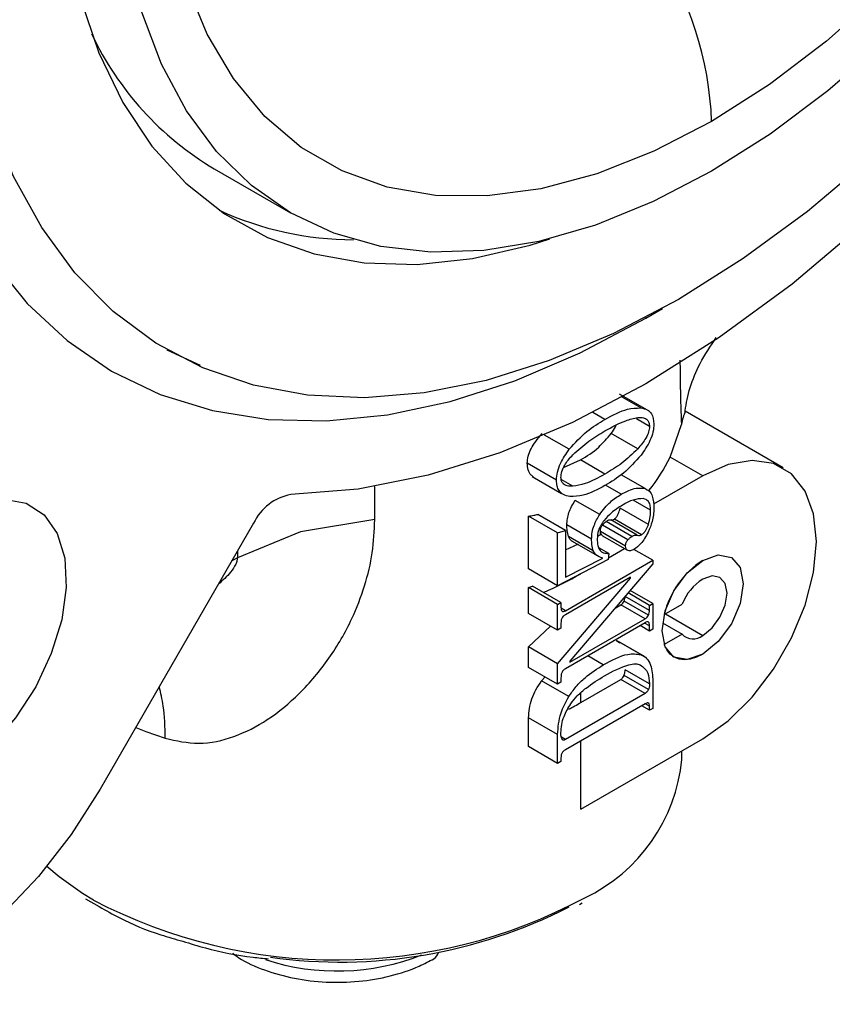
# Model space of a CAD drawing. Extents: x 0 to 16.5, y 0 to 11.7.
# Drawn here: x 14.8 to 14.9, y 5.6 to 5.7 of the extents above; entities that cross this region are included whole.
import ezdxf

# ---------------------------------------------------------------- set-up
doc = ezdxf.new("R2010")
doc.units = 0
doc.linetypes.add('SLD-SOLID', pattern=[0])
doc.layers.get('0').update_dxf_attribs({"linetype": 'CONTINUOUS'})

msp = doc.modelspace()

# ---------------------------------------------------------------- linework, layer by layer
at = {"color": 7, "linetype": 'SLD-SOLID'}
for p, q in [((14.7844863826553, 5.71256915194219), (14.79538993210274, 5.706274666828072)), ((14.846110825514, 5.691264068009159), (14.84847340179771, 5.692657833102563)), ((14.84611204183993, 5.691386040378076), (14.846110825514, 5.691264068009159)), ((14.78249481619828, 5.684492551130179), (14.77775788648303, 5.686715393030956)), ((14.84656145662436, 5.677999115564108), (14.84235342910983, 5.680428358140368)), ((14.84540159767757, 5.678453887452404), (14.84273284721317, 5.679994524302122)), ((14.84027129538436, 5.676824042701675), (14.83855913946287, 5.677812449276326)), ((14.84663446101933, 5.675814537810448), (14.84475522692326, 5.676899396562237)), ((14.86571249644041, 5.669895467314467), (14.85171685804906, 5.677974977380583)), ((14.84956836669437, 5.671449857898442), (14.85118647212857, 5.676099165504764)), ((14.83518076287639, 5.672553525114425), (14.83165702579321, 5.67458773523316)), ((14.84496413004016, 5.67262508199637), (14.84117178010204, 5.674814359015588)), ((14.83436876197639, 5.669933767751711), (14.83679141645215, 5.671025738434595)), ((14.84027129538436, 5.669016847087469), (14.83679141645215, 5.671025738434595)), ((14.8542304899961, 5.668758471404148), (14.84956836669437, 5.671449857898442)), ((14.83335135275632, 5.668144927485656), (14.82916842282143, 5.670559681537624)), ((14.82986643486174, 5.668686956209084), (14.83407446237627, 5.666257713632823)), ((14.83569777008423, 5.667275726258048), (14.83403208838408, 5.668237303835791)), ((14.84599814445584, 5.666949699115627), (14.84257520682348, 5.668925718950022)), ((14.8542304899961, 5.668758471404148), (14.84719234907978, 5.664695439137231)), ((14.8073992980546, 5.662510534891869), (14.8073992980546, 5.667219626859532)), ((14.84257794292704, 5.666123375802287), (14.84034411777674, 5.667412935612499)), ((14.83951566946521, 5.663247630054705), (14.83602672183437, 5.665261756650115)), ((14.84646792504372, 5.661801785426538), (14.84243907608743, 5.6641275904229)), ((14.84679354016021, 5.663872670915572), (14.84429908916127, 5.66531268682566)), ((14.82935958765144, 5.655477848869255), (14.82935958765144, 5.663009496402958)), ((14.8335104318972, 5.660613265025053), (14.82935958765144, 5.663009496402958)), ((14.83462398588332, 5.660977687684981), (14.83067626890056, 5.663256656189934)), ((14.84549232250009, 5.660366013144619), (14.84162457836119, 5.662598814309512)), ((14.79010254221148, 5.661996678451759), (14.76820056087939, 5.624061334109461)), ((14.8073992980546, 5.662510534891869), (14.79678538520404, 5.660759878920767)), ((14.83836234569388, 5.659718713639498), (14.83482788249644, 5.661759115812208)), ((14.84353987460702, 5.659614179712523), (14.83990990090957, 5.66170971892327)), ((14.84410907965796, 5.660118580210026), (14.84042133943315, 5.662247467327182)), ((14.84488210485814, 5.660289290078728), (14.84110072295138, 5.662472235388218)), ((14.79678538520404, 5.660759878920764), (14.7877780241157, 5.65707612402001)), ((14.8335104318972, 5.660613265025053), (14.83462398588332, 5.660977687684981)), ((14.8335104318972, 5.65308161749135), (14.8335104318972, 5.660613265025053)), ((14.83462398588332, 5.660977687684981), (14.83462398588332, 5.654297081879076)), ((14.83860096440518, 5.658056074315512), (14.83507906317954, 5.660089224616265)), ((14.83977842937357, 5.660415474392443), (14.83920885418866, 5.660086665637084)), ((14.84321425949054, 5.65872370201626), (14.83961308713793, 5.660802614564541)), ((14.83977842937357, 5.660415474392443), (14.83965339919736, 5.660487652776805)), ((14.83989819819579, 5.660214694810049), (14.84337805440242, 5.658205816582139)), ((14.83462398588332, 5.658181898428522), (14.83647144007439, 5.659046216936067)), ((14.83560029664704, 5.659416536701712), (14.83914332928004, 5.65737118749916)), ((14.84082807237743, 5.657661917692686), (14.83947407578543, 5.658443563287451)), ((14.84077311514954, 5.657066961177825), (14.84306196936418, 5.65838828859069)), ((14.7877780241157, 5.65707612402001), (14.78700351806681, 5.656629011195052)), ((14.7877780241157, 5.657970495018558), (14.7877780241157, 5.65707612402001)), ((14.83462398588332, 5.654297081879076), (14.83995313710261, 5.657036276024453)), ((14.84082807237743, 5.657661917692686), (14.84074853280699, 5.65680083740457)), ((14.84711169844196, 5.656708390968751), (14.84440682458938, 5.658269881406588)), ((14.84074853280699, 5.65680083740457), (14.8335104318972, 5.65308161749135)), ((14.83462398588332, 5.649499387956592), (14.84711169844196, 5.656708390968751)), ((14.84711169844196, 5.65620752492659), (14.83526030244682, 5.642335078155991)), ((14.84711169844196, 5.656708390968751), (14.84711169844196, 5.65620752492659)), ((14.8335104318972, 5.65308161749135), (14.82935958765144, 5.655477848869255)), ((14.8335104318972, 5.641940577132328), (14.84393011562447, 5.654136907421902)), ((14.84393011562447, 5.654320606142234), (14.83462398588332, 5.648948291795591)), ((14.84393011562447, 5.654136907421902), (14.84377101062667, 5.654228756782068)), ((14.84393011562447, 5.654136907421902), (14.84393011562447, 5.654320606142234)), ((14.82935958765144, 5.649140243017724), (14.82935958765144, 5.652814217424408)), ((14.8335104318972, 5.650417986046502), (14.82935958765144, 5.652814217424408)), ((14.83398766931983, 5.650693489346333), (14.82992846475517, 5.653036818262396)), ((14.84663446101933, 5.649544185656397), (14.84315460481271, 5.651553063884315)), ((14.84663446101933, 5.650278980537736), (14.84356210743101, 5.652052612511464)), ((14.84711169844196, 5.650554483837555), (14.84387736098341, 5.652421627109129)), ((14.8335104318972, 5.650417986046502), (14.83398766931983, 5.650693489346333)), ((14.8335104318972, 5.646744011639819), (14.8335104318972, 5.650417986046502)), ((14.83398766931983, 5.650693489346333), (14.83398766931983, 5.649958694464994)), ((14.84172315960518, 5.649900063913961), (14.84251828824923, 5.650359081909698)), ((14.84599814445584, 5.648350203681781), (14.84251828824923, 5.650359081909698)), ((14.84647538187845, 5.648855330382037), (14.84299552567184, 5.650864208609955)), ((14.84663446101933, 5.650278980537736), (14.84711169844196, 5.650554483837555)), ((14.84663446101933, 5.649544185656397), (14.84663446101933, 5.650278980537736)), ((14.84711169844196, 5.650554483837555), (14.84711169844196, 5.646880509430872)), ((14.84873569530305, 5.648976967983859), (14.85128686164228, 5.650449724962984)), ((14.8335104318972, 5.646744011639819), (14.82935958765144, 5.649140243017724)), ((14.83462398588332, 5.649499387956592), (14.83400243714291, 5.649858200406893)), ((14.84889384319456, 5.649068264818321), (14.8542304899961, 5.645987484196048)), ((14.82935958765144, 5.644336808510233), (14.83249968936908, 5.647327500881397)), ((14.83398766931983, 5.647754309820987), (14.83398766931983, 5.647019514939649)), ((14.84599814445584, 5.647799107520778), (14.83462398588332, 5.641232945541552)), ((14.83526030244682, 5.642151379435656), (14.84599814445584, 5.648350203681781)), ((14.84663446101933, 5.646605006131052), (14.84528206853796, 5.647385725692466)), ((14.84663446101933, 5.647339801012389), (14.8459184885292, 5.647753123133133)), ((14.84663446101933, 5.646605006131052), (14.84663446101933, 5.647339801012389)), ((14.84850504062829, 5.647769332577143), (14.85128686164228, 5.646163421488517)), ((14.83398766931983, 5.647019514939649), (14.8335104318972, 5.646744011639819)), ((14.84711169844196, 5.646880509430872), (14.84663446101933, 5.646605006131052)), ((14.85128686164228, 5.646163421488517), (14.84873569530305, 5.644690664509392)), ((14.82935958765144, 5.641424896763685), (14.82935958765144, 5.644336808510233)), ((14.8335104318972, 5.641940577132328), (14.82935958765144, 5.644336808510233)), ((14.84192174147095, 5.645267238981278), (14.84241069052181, 5.644928218402544)), ((14.84540159767757, 5.643258360753361), (14.84192174147095, 5.645267238981278)), ((14.84592494666614, 5.642975299590831), (14.84244509045952, 5.644984177818742)), ((14.84003267667304, 5.641783534188261), (14.83780520670372, 5.643069425230599)), ((14.8335104318972, 5.63902866538578), (14.8335104318972, 5.641940577132328)), ((14.83526030244682, 5.642335078155991), (14.83526030244682, 5.642151379435656)), ((14.8335104318972, 5.63902866538578), (14.82935958765144, 5.641424896763685)), ((14.8312291630158, 5.639487815455233), (14.83172483230865, 5.640059470086975)), ((14.84647538187845, 5.638251034721489), (14.84299552567184, 5.640259912949406)), ((14.84663446101933, 5.639089145206126), (14.84315460481271, 5.641098023434043)), ((14.83510122330595, 5.637252522629259), (14.8312291630158, 5.639487815455233)), ((14.83398766931983, 5.63930416868561), (14.8335104318972, 5.63902866538578)), ((14.83398766931983, 5.639928457305498), (14.83398766931983, 5.63930416868561)), ((14.83683120896297, 5.636421475140701), (14.84251828824923, 5.639704556130314)), ((14.84599814445584, 5.637695677902396), (14.84251828824923, 5.639704556130314)), ((14.84711169844196, 5.639463673597375), (14.84711169844196, 5.635583038130313)), ((14.84599814445584, 5.637695677902396), (14.83462398588332, 5.63112951592317)), ((14.83683120896297, 5.636421475140701), (14.83683120896297, 5.637814253486265)), ((14.84599814445584, 5.636226088139721), (14.83462398588332, 5.629659926160494)), ((14.84663446101933, 5.635307534830492), (14.84552072603467, 5.635950480351657)), ((14.84663446101933, 5.635870112161516), (14.84600917859321, 5.636231080022696)), ((14.84663446101933, 5.635307534830492), (14.84663446101933, 5.635870112161516)), ((14.84711169844196, 5.635583038130313), (14.84663446101933, 5.635307534830492)), ((14.82935958765144, 5.630127425463126), (14.82935958765144, 5.634224768014331)), ((14.8335104318972, 5.631828536636426), (14.82935958765144, 5.634224768014331)), ((14.8335104318972, 5.627731194085221), (14.8335104318972, 5.631828536636426)), ((14.83462398588332, 5.63112951592317), (14.8340567336223, 5.631456983683109)), ((14.83683120896297, 5.621208924863019), (14.8542304899961, 5.631253316002572)), ((14.83683120896297, 5.621208924863019), (14.83683120896297, 5.630934128922208)), ((14.8335104318972, 5.627731194085221), (14.82935958765144, 5.630127425463126)), ((14.85124524532192, 5.628304849735157), (14.85124524532192, 5.629529970934597)), ((14.83398766931983, 5.62800669738505), (14.8335104318972, 5.627731194085221)), ((14.83398766931983, 5.628520479743487), (14.83398766931983, 5.62800669738505)), ((14.76723408483046, 5.608216067456053), (14.76568823255126, 5.609149999877414)), ((14.76607280974472, 5.608395998577991), (14.7680578625248, 5.607295015450401)), ((14.83663177915518, 5.607572555652387), (14.83700584696543, 5.607820599957855))]:
    msp.add_line(p, q, dxfattribs=at)
at = {"color": 7, "linetype": 'SLD-SOLID', "flags": 128}
for points in [[(14.85075063378944, 5.932369073815544), (14.86000461365099, 5.937231366930769), (14.86918408590794, 5.941094680227343), (14.87821514284712, 5.943927908578194), (14.88702507170825, 5.945708240494554), (14.89554294012427, 5.946421341790648), (14.90370016722714, 5.946061470994137), (14.91143107582059, 5.944631525573077), (14.91867342117432, 5.942143018607201), (14.92536889218199, 5.938615986091381), (14.9314635808479, 5.934078825617571), (14.93690841632255, 5.928568067734103), (14.94165955999219, 5.922128081823177), (14.94567875844163, 5.914810718864701), (14.9489336514482, 5.906674893962675), (14.95139803252727, 5.897786111995424), (14.95305205993141, 5.888215940208826), (14.95388241640452, 5.878041431998939), (14.95388241640452, 5.867344506523357), (14.95305205993141, 5.856211289136314), (14.95139803252727, 5.844731417957989), (14.9489336514482, 5.832997322161054), (14.94567875844163, 5.821103477785329), (14.94165955999219, 5.80914564707226), (14.93690841632255, 5.797220107443658), (14.9314635808479, 5.785422876332508), (14.92536889218199, 5.773848938107058), (14.91867342117432, 5.762591479312536), (14.91143107582059, 5.751741138387873), (14.90370016722714, 5.741385275898301), (14.89554294012427, 5.731607271159434), (14.88702507170825, 5.722485850916058), (14.87821514284712, 5.714094455480664), (14.86918408590794, 5.706500647435237), (14.86000461365098, 5.699765567657072), (14.85075063378946, 5.693943443048364)], [(14.846110825514, 5.940405457462543), (14.83670885249135, 5.934503784864849), (14.82737843416047, 5.92769896935444), (14.81819058063872, 5.920042799686208), (14.80921521703917, 5.911593543934251), (14.80052065129829, 5.902415506036642), (14.7921730543113, 5.892578536403632), (14.78423595633167, 5.882157500313852), (14.77676976346759, 5.871231708144341), (14.76983129795496, 5.85988431177068), (14.76347336570589, 5.848201671731021), (14.75774435442383, 5.836272699970234), (14.75268786534389, 5.824188183166329), (14.74834238140118, 5.812040091789016), (14.74474097435236, 5.799920880148894), (14.74191105307968, 5.787922782764322), (14.73987415499276, 5.776137112401049), (14.73864578211596, 5.764653565126922), (14.7382352831086, 5.753559537670649), (14.73864578211596, 5.742939462279933), (14.73987415499276, 5.732874164141072), (14.74191105307968, 5.723440246250497), (14.74474097435236, 5.714709506419709), (14.74834238140118, 5.706748390850587), (14.75268786534389, 5.699617488439665), (14.75774435442383, 5.693371069660045), (14.76347336570589, 5.688056673530332), (14.76983129795496, 5.683714745813993), (14.77676976346759, 5.680378331202677), (14.78423595633167, 5.678072821826158), (14.7921730543113, 5.676815764002896), (14.80052065129829, 5.676616724701959), (14.80921521703917, 5.67747721873261), (14.81819058063872, 5.679390697215696), (14.82737843416047, 5.682342597424567), (14.83670885249135, 5.686310453616232), (14.846110825514, 5.691264068009159)], [(14.85075063378946, 5.693943443048364), (14.84149665392791, 5.689081149933136), (14.83231718167096, 5.68521783663656), (14.82328612473177, 5.682384608285705), (14.81447619587065, 5.680604276369345), (14.80595832745462, 5.679891175073248), (14.79780110035175, 5.680251045869756), (14.7900701917583, 5.681680991290815), (14.78282784640456, 5.68416949825669), (14.77613237539689, 5.687696530772509), (14.77003768673098, 5.692233691246316), (14.76459285125633, 5.697744449129784), (14.75984170758668, 5.704184435040709), (14.75582250913724, 5.711501797999187), (14.75256761613066, 5.719637622901213), (14.7501032350516, 5.728526404868465), (14.74844920764745, 5.738096576655065), (14.74761885117434, 5.748271084864951), (14.74761885117434, 5.758968010340537), (14.74844920764745, 5.770101227727579), (14.75010323505159, 5.781581098905906), (14.75256761613065, 5.793315194702844), (14.75582250913723, 5.805209039078572), (14.75984170758667, 5.817166869791643), (14.76459285125631, 5.829092409420249), (14.77003768673095, 5.840889640531402), (14.77613237539687, 5.852463578756853), (14.78282784640453, 5.863721037551381), (14.79007019175827, 5.874571378476046), (14.79780110035172, 5.884927240965622), (14.80595832745459, 5.894705245704492), (14.81447619587061, 5.90382666594787), (14.82328612473174, 5.912218061383268), (14.83231718167093, 5.919811869428698), (14.84149665392788, 5.926546949206867), (14.85075063378944, 5.932369073815544)], [(14.85075063378944, 5.915357806901259), (14.84220873264253, 5.909949558170616), (14.83374658492513, 5.903637576479843), (14.82544319943048, 5.89648079510132), (14.81737610263174, 5.888546034974486), (14.80962061483813, 5.879907380816742), (14.80224914694959, 5.870645489414398), (14.79533052437567, 5.860846836552001), (14.7889293444312, 5.850602909611221), (14.78310537320864, 5.84000935337783), (14.7779129875581, 5.829165077032101), (14.77340066738539, 5.818171330660444), (14.76961054300818, 5.807130759910628), (14.76657800179659, 5.796146447617021), (14.76433135777085, 5.785320951343952), (14.76289158724088, 5.774755345833348), (14.76227213295621, 5.764548279297117), (14.76247877859459, 5.754795052365362), (14.76350959476137, 5.745586728290083), (14.76535495700373, 5.737009282712122), (14.76799763567164, 5.729142800929773), (14.7714129567864, 5.722060730163931), (14.77556903241496, 5.715829193801178), (14.78042705839898, 5.710506374017536), (14.78594167665876, 5.706141968547169), (14.79206139868946, 5.702776726668029), (14.79872908629532, 5.700442068736828), (14.80588248507371, 5.699159792825628), (14.81345480566759, 5.698941871199123), (14.82137534735983, 5.699790338532825), (14.82957015818672, 5.701697272915843), (14.83242054461123, 5.702588932163498)], [(14.85550643727185, 5.901479913712515), (14.86374995966445, 5.905739911713981), (14.87190316430065, 5.908955463925707), (14.8798767229643, 5.911091340084762), (14.88758327567808, 5.912124139084989), (14.89493838783777, 5.912042545364412), (14.9018614752954, 5.91084745288091), (14.90827668725602, 5.908551955317821), (14.91411373731494, 5.905181202626809), (14.91930867353022, 5.900772125479732), (14.92380457909357, 5.895373030648474), (14.92755219592282, 5.889043071745838), (14.93051046434374, 5.88185160112619), (14.93264697294847, 5.873877410046553), (14.93393831370163, 5.865207865413099), (14.93437033840369, 5.855937952571053), (14.93393831370163, 5.846169234625368), (14.93264697294847, 5.836008739694089), (14.93051046434374, 5.825567788285906), (14.92755219592282, 5.814960773649354), (14.92380457909357, 5.804303908456456), (14.91930867353022, 5.793713951552354), (14.91411373731494, 5.783306928720979), (14.90827668725602, 5.773196861482286), (14.9018614752954, 5.763494517848607), (14.89493838783777, 5.754306198727138), (14.88758327567808, 5.745732573264953), (14.8798767229643, 5.737867575896765), (14.87190316430065, 5.730797377179593), (14.86374995966445, 5.724599439690119), (14.85550643727185, 5.719341669328465)], [(14.85550643727185, 5.719341669328465), (14.84726291487925, 5.715081671326997), (14.83910971024304, 5.711866119115271), (14.8311361515794, 5.709730242956216), (14.82342959886562, 5.708697443955988), (14.81607448670592, 5.708779037676566), (14.8091513992483, 5.709974130160068), (14.80273618728767, 5.712269627723158), (14.79689913722876, 5.715640380414171), (14.79170420101348, 5.720049457561246), (14.78720829545012, 5.725448552392506), (14.78346067862087, 5.731778511295142), (14.78050241019995, 5.738969981914791), (14.77836590159522, 5.746944172994431), (14.77707456084207, 5.755613717627885), (14.77664253614, 5.764883630469931), (14.77707456084207, 5.774652348415619), (14.77836590159522, 5.7848128433469), (14.78050241019995, 5.795253794755084), (14.78346067862087, 5.805860809391637), (14.78720829545012, 5.816517674584537), (14.79170420101348, 5.827107631488642), (14.79689913722875, 5.837514654320016), (14.80273618728767, 5.847624721558711), (14.8091513992483, 5.857327065192393), (14.81607448670592, 5.866515384313862), (14.82342959886562, 5.875089009776048), (14.8311361515794, 5.882954007144239), (14.83910971024304, 5.890024205861411), (14.84726291487925, 5.896222143350887), (14.85550643727185, 5.901479913712515)], [(14.94053092392041, 5.859494382889113), (14.94012150777765, 5.849634401471129), (14.9388972022506, 5.839396675247515), (14.93686979807079, 5.828879799118313), (14.93405882024874, 5.818185056349758), (14.93049134003752, 5.807415443161053), (14.92620171422175, 5.796674676814471), (14.92123125424299, 5.786066196761433), (14.91562782834795, 5.775692168464035), (14.90944540059116, 5.7656524994858), (14.90274351113156, 5.75604387732723), (14.89558670282829, 5.746958838272319), (14.8880438996576, 5.738484876213556), (14.88018774293735, 5.730703600037902), (14.87209389175137, 5.72368994768861), (14.86384029431113, 5.717511464471854), (14.85550643727185, 5.712227652558513), (14.84717258023257, 5.70788939794574), (14.83891898279233, 5.704538480396987), (14.83082513160634, 5.702207171080046), (14.8229689748861, 5.700917921778061), (14.81542617171541, 5.700683148666587), (14.80826936341214, 5.701505112739029), (14.80156747395254, 5.703375898032034), (14.79538504619575, 5.706277487860559), (14.78978162030071, 5.710181938328383), (14.78481116032195, 5.715051647443112), (14.78052153450618, 5.720839717243916), (14.77695405429496, 5.727490405454534), (14.77414307647292, 5.734939662311861), (14.7721156722931, 5.743115747400184), (14.77089136676606, 5.751939920550599), (14.77048195062329, 5.761327200151881)], [(14.89681029032891, 5.724628149076322), (14.88717716359991, 5.714270315556516), (14.87720814209335, 5.704743210292091), (14.86698476564009, 5.696124758538932), (14.85659065452183, 5.68848545338382), (14.84611082551401, 5.681887779158823), (14.83563099650618, 5.676385700361861), (14.82523688538793, 5.672024220263732), (14.81501350893467, 5.6688390128119), (14.8050444874281, 5.66685613084181), (14.79541136069909, 5.666091792982348)], [(14.8542304899961, 5.631253316002572), (14.85784408064405, 5.633809563755072), (14.86127647076787, 5.637177963121165), (14.86435554599434, 5.641189608491422), (14.86692690863451, 5.645643339215806), (14.86886161982852, 5.650315826638638), (14.87006266507846, 5.654972772729927), (14.87046981896036, 5.659380658766944), (14.87006266507846, 5.663318454938063), (14.86886161982852, 5.666588703700459), (14.86692690863451, 5.669027421125818), (14.86435554599434, 5.670512319739231), (14.86127647076787, 5.670968940523829), (14.85784408064405, 5.670374386606788), (14.8542304899961, 5.668758471404148)], [(14.74728290924582, 5.663236094525924), (14.75099275279349, 5.664877014955559), (14.75450259771524, 5.665428019611709), (14.75762322736286, 5.664859403690739), (14.7601864077843, 5.66320182142413), (14.76205395725958, 5.660544633500924), (14.7631251957131, 5.657031089609849), (14.76334237240254, 5.652850605811518), (14.76269377927637, 5.648228553069578), (14.7612143821579, 5.643414107443721), (14.75898393572871, 5.638666816943809), (14.75612268393313, 5.634242609229484), (14.75278487759606, 5.630379994483786), (14.7491504587211, 5.62728720726746), (14.74541535977054, 5.625130980539874), (14.74178094089558, 5.62402755704203), (14.73844313455852, 5.624036422620309), (14.73558188276294, 5.62515709932909), (14.73335143633375, 5.627329171196926), (14.73187203921527, 5.630435541267204), (14.7312234460891, 5.634308744325379), (14.73144062277855, 5.638739974992045), (14.73251186123206, 5.643490344474981), (14.73437941070735, 5.648303759125773), (14.73694259112879, 5.652920726514694), (14.74006322077641, 5.657092344734745), (14.74357306569816, 5.660593720767904), (14.74728290924582, 5.663236094525924)], [(14.8542304899961, 5.656703242882213), (14.85644996219158, 5.657474711557551), (14.85833153986487, 5.657109120419592), (14.85958876987174, 5.655662127404995), (14.86003025034048, 5.653354024083212), (14.85958876987174, 5.650536198261974), (14.85833153986487, 5.647637638378908), (14.85644996219158, 5.645099623900705), (14.8542304899961, 5.643308544524508), (14.85201101780062, 5.642537075849171), (14.85012944012733, 5.642902666987131), (14.84887221012046, 5.644349660001726), (14.84843072965172, 5.64665776332351), (14.84887221012046, 5.649475589144749), (14.85012944012734, 5.652374149027812), (14.85201101780062, 5.654912163506017), (14.8542304899961, 5.656703242882213)], [(14.8542304899961, 5.656703242882213), (14.85644996219158, 5.657474711557551), (14.85833153986487, 5.657109120419592), (14.85958876987174, 5.655662127404995), (14.86003025034048, 5.653354024083212), (14.85958876987174, 5.650536198261974), (14.85833153986487, 5.647637638378908), (14.85644996219158, 5.645099623900705), (14.8542304899961, 5.643308544524507)], [(14.8542304899961, 5.645987484196048), (14.85556217331339, 5.647062131821768), (14.85669111991736, 5.64858494050869), (14.85744545792149, 5.650324076438529), (14.85771034620273, 5.652014771931272), (14.85744545792149, 5.653399633924342), (14.85669111991736, 5.654267829733099), (14.85556217331339, 5.654487184415876), (14.8542304899961, 5.654024303210672)], [(14.76820056087939, 5.624061334109461), (14.76404834325033, 5.617569140198613), (14.75939247824947, 5.611586691483467), (14.75434760872508, 5.606261295706), (14.7490379561078, 5.601724081784228), (14.74359426166679, 5.598086770983054), (14.73815056722578, 5.595438925965947), (14.7328409146085, 5.59384574546492), (14.72779604508411, 5.593346458871372), (14.72314018008325, 5.593953360278275), (14.71898796245419, 5.595651505758799), (14.71544163357537, 5.598399081335391), (14.71258851583337, 5.602128432578677), (14.71049886245597, 5.606747730484038), (14.70922412764447, 5.612143232606475), (14.70879569960053, 5.618182083777088), (14.70922412764447, 5.624715587438258), (14.71049886245598, 5.631582867046392), (14.71258851583339, 5.638614827386343), (14.71544163357538, 5.645638318256804), (14.71898796245421, 5.652480398002903)], [(14.8542304899961, 5.643308544524507), (14.85333149332857, 5.642870511936173), (14.85245422800821, 5.642604962143296), (14.85161990007271, 5.642518314251692), (14.85084867763913, 5.642612662791277), (14.85015920338218, 5.64288572708522), (14.84956814388694, 5.643330906380503), (14.8490897867693, 5.643937439407183), (14.84873569530305, 5.644690664509392)], [(14.77328416454335, 5.632866393915155), (14.77472913069201, 5.632288343351759), (14.77747848166558, 5.631303733095153)], [(14.76568823255126, 5.609149999877414), (14.76232993363966, 5.611518037706866), (14.76057425245927, 5.612997672529458)]]:
    msp.add_lwpolyline(points, dxfattribs=at)
at = {"color": 7, "linetype": 'SLD-SOLID'}
for centre, radius, start, end in [((14.80720543483762, 5.717513067835838), 0.04833560405716054, 2.16809446588477, 33.51941368937128), ((14.80705214159248, 5.750668624963732), 0.04428073306676487, 205.1514047375037, 239.3623631907236), ((14.80452612809758, 5.748968761705966), 0.04652091998704084, 245.4202905204901, 269.8135853813538), ((14.82913758818537, 5.681076674942955), 0.0225852234191376, 320.5089429625814, 334.7705669993307), ((14.79672127093437, 5.658904977123882), 0.007305216424446341, 100.3296665429105, 154.9620599357239), ((14.86120521305971, 5.645925899513929), 0.01283736312067032, 122.9095444643838, 166.2508805552367), ((14.81131942435488, 5.699159847469221), 0.05118022051853038, 293.226629446309, 299.8988018180065), ((14.80782804789066, 5.708678275424037), 0.05986986036943816, 291.0780305639661, 291.6626469261758), ((14.85826809709018, 5.647700062440311), 0.007503218800463068, 122.5555240226016, 158.5022682342112), ((14.85285572910845, 5.647699263292519), 0.002195485179484879, 224.3905517301028, 308.7685803098022), ((14.81272100301534, 5.678216179963641), 0.04825038219614362, 297.6289402864508, 299.9794549403377), ((14.82692070348111, 5.63062057635099), 0.02443452323095903, 295.3408310557876, 354.5617604809805), ((14.8020028222487, 5.674688860271328), 0.0750166467280525, 242.3880865042267, 298.1365227497383), ((14.80240949212568, 5.67136793038413), 0.07199380762635253, 262.081465192125, 297.0435419319678), ((14.81496392066632, 5.60122043429897), 0.001624014837870075, 302.3474795639052, 345.3533855644503), ((14.80200498510431, 5.631056781067138), 0.03295583300903759, 251.9531511646298, 291.5321087114044)]:
    msp.add_arc(centre, radius, start, end, dxfattribs=at)
for points, knots in [([(14.85171137086753, 5.677818096680841), (14.85172057067917, 5.677910110030163), (14.85192677820335, 5.679972526705871), (14.85312183907514, 5.684028841395969), (14.85534947641742, 5.687282475133119), (14.85616990317948, 5.688480770807749)], [0, 0, 0, 0, 0.02865393650959321, 0.6422585083382539, 1, 1, 1, 1]), ([(14.85098058181146, 5.685281817077614), (14.85099313683093, 5.68395466786642), (14.85102644411689, 5.680433865817149), (14.85112504091441, 5.677763161079133), (14.85118647212857, 5.676099165504764)], [0, 0, 0, 0, 0.3769451371083838, 1, 1, 1, 1]), ([(14.84027129538436, 5.676824042701675), (14.84136617592739, 5.677419562964535), (14.84316191667267, 5.678396290523959), (14.84477286152187, 5.678437718510804), (14.84540159767757, 5.678453887452404)], [0, 0, 0, 0, 0.6097096955179716, 1, 1, 1, 1]), ([(14.84540159767757, 5.678453887452404), (14.84571308192881, 5.678384940479591), (14.84629696544467, 5.678255697987445), (14.84708042618113, 5.677601831632222), (14.8471996415324, 5.676711627232107), (14.84727077758284, 5.676180440397292)], [0, 0, 0, 0, 0.3156144879046176, 0.5916257278477708, 1, 1, 1, 1]), ([(14.83518076287639, 5.672553525114425), (14.83600010580566, 5.673452812786938), (14.83761935179538, 5.675230051480662), (14.83939441771003, 5.676296981975122), (14.84027129538436, 5.676824042701675)], [0, 0, 0, 0, 0.5060027534230764, 1, 1, 1, 1]), ([(14.84027129538436, 5.675170754218668), (14.84126863530517, 5.675730986690376), (14.84286939883158, 5.676630178318333), (14.84439067135315, 5.676953566252971), (14.84496413004016, 5.677075470525717)], [0, 0, 0, 0, 0.6230401332602973, 1, 1, 1, 1]), ([(14.84496413004016, 5.677075470525717), (14.84524117678423, 5.677086020443939), (14.84574533013872, 5.677105218564023), (14.84629200012083, 5.676842835333899), (14.84658921481325, 5.676395339863524), (14.84661939442322, 5.676007939881208), (14.84663446101933, 5.675814537810448)], [0, 0, 0, 0, 0.3373207555944463, 0.6138364522033809, 0.8072151956509513, 1, 1, 1, 1]), ([(14.85168970032419, 5.677819535580344), (14.85160515743768, 5.677630160791264), (14.85146147928274, 5.677308323893927), (14.8512666572643, 5.676451725531252), (14.85118647212857, 5.676099165504763)], [0, 0, 0, 0, 0.588418514615079, 1, 1, 1, 1]), ([(14.84117178010204, 5.674814359015588), (14.84139391338541, 5.675119979738428), (14.84165628745257, 5.675480965498171), (14.841860944998, 5.675903637951655), (14.84189233369478, 5.675968463988012)], [0, 0, 0, 0, 0.8466281967919337, 0.9999999999999999, 0.9999999999999999, 0.9999999999999999, 0.9999999999999999]), ([(14.84663446101933, 5.675814537810448), (14.84660790080294, 5.675555727442637), (14.8465525390044, 5.675016266196101), (14.8459824781891, 5.67383668553248), (14.84537218089506, 5.673110570047998), (14.84496413004016, 5.67262508199637)], [0, 0, 0, 0, 0.2340691860954161, 0.4878910221961804, 1, 1, 1, 1]), ([(14.84727077758284, 5.676180440397292), (14.84724357819114, 5.675798808094057), (14.84718904769823, 5.675033695482845), (14.84661345367678, 5.67343478492956), (14.84589970305383, 5.672394157748874), (14.84544136746278, 5.671725918088438)], [0, 0, 0, 0, 0.2626046484092286, 0.5264809256385574, 1, 1, 1, 1]), ([(14.82916842282143, 5.670559681537624), (14.82919404027797, 5.670895851389612), (14.82924510205258, 5.671565919052093), (14.82969300400686, 5.672652884868028), (14.83039361082121, 5.673749086966478), (14.83099920435126, 5.674423788684951), (14.83132065252618, 5.674781919386906)], [0, 0, 0, 0, 0.2343020755815236, 0.467020594413334, 0.7170952979302208, 1, 1, 1, 1]), ([(14.83569777008423, 5.671772757040606), (14.83645197081493, 5.672450640962099), (14.83794823088927, 5.673795495992693), (14.83950114091016, 5.67471482142896), (14.84027129538436, 5.675170754218668)], [0, 0, 0, 0, 0.5040572448860523, 1, 1, 1, 1]), ([(14.83679141645215, 5.671025738434595), (14.83767922870927, 5.67157359724216), (14.83925979004462, 5.67254894359667), (14.8405891366839, 5.674124015790177), (14.84117178010204, 5.674814359015588)], [0, 0, 0, 0, 0.5617069311130484, 1, 1, 1, 1]), ([(14.83335135275632, 5.668144927485656), (14.83337833998454, 5.66852530052327), (14.83343229544109, 5.669285778803522), (14.83400771749503, 5.670872822878916), (14.8347222550241, 5.67189658959891), (14.83518076287639, 5.672553525114425)], [0, 0, 0, 0, 0.2639306660921559, 0.5276755164217987, 0.9999999999999999, 0.9999999999999999, 0.9999999999999999, 0.9999999999999999]), ([(14.84496413004016, 5.67262508199637), (14.84420579831464, 5.671899792919093), (14.84268161311395, 5.670442020758706), (14.84107737356502, 5.66949346532992), (14.84027129538436, 5.669016847087469)], [0, 0, 0, 0, 0.4975325342227639, 1, 1, 1, 1]), ([(14.83398766931983, 5.668513700365007), (14.83401248577562, 5.668798783305771), (14.83406247694775, 5.669373064761854), (14.83448636012543, 5.670270170710274), (14.8350459835389, 5.671074809433239), (14.8354693531331, 5.671528163061692), (14.83569777008423, 5.671772757040606)], [0, 0, 0, 0, 0.2505234138928619, 0.5046634867989845, 0.7327553568328282, 1, 1, 1, 1]), ([(14.84544136746278, 5.671725918088438), (14.84461444014272, 5.670807648517004), (14.84297370365966, 5.668985676560595), (14.84116728386196, 5.66790137482242), (14.84027129538436, 5.667363558604462)], [0, 0, 0, 0, 0.503997642886523, 1, 1, 1, 1]), ([(14.8300565693363, 5.668625385149638), (14.829945862788, 5.668699757791773), (14.8296066439291, 5.668927644969056), (14.82925361693894, 5.669582615502843), (14.82919694990651, 5.670232512870219), (14.82916842282143, 5.670559681537624)], [0, 0, 0, 0, 0.1939243417203309, 0.5942086978859485, 1, 1, 1, 1]), ([(14.83569777008423, 5.667275726258048), (14.83541474887066, 5.667275877033969), (14.83490343348944, 5.66727614943068), (14.83434614738282, 5.667536000767271), (14.83403678690931, 5.667959614962522), (14.83400381330697, 5.668331583373762), (14.83398766931983, 5.668513700365007)], [0, 0, 0, 0, 0.3479212554512438, 0.6285659195696903, 0.8181446189251101, 1, 1, 1, 1]), ([(14.84027129538436, 5.669016847087468), (14.83931090332972, 5.668485767085476), (14.83774218055388, 5.667618290838793), (14.83626903656762, 5.667371448553683), (14.83569777008423, 5.667275726258048)], [0, 0, 0, 0, 0.6122127309193645, 1, 1, 1, 1]), ([(14.83526030244682, 5.665802589678693), (14.83493951313161, 5.665867360272835), (14.83433649677932, 5.665989115348719), (14.83372776169405, 5.666544460353811), (14.83340160868899, 5.667279697203857), (14.83336823894828, 5.667854206692), (14.83335135275632, 5.668144927485656)], [0, 0, 0, 0, 0.3114636148098047, 0.5854859995999736, 0.7902422124163364, 1, 1, 1, 1]), ([(14.84027129538436, 5.667363558604462), (14.83921620231916, 5.666797273538694), (14.83746191332749, 5.665855719006885), (14.83588771912587, 5.665817730513499), (14.83526030244682, 5.665802589678693)], [0, 0, 0, 0, 0.6014362914079635, 1, 1, 1, 1]), ([(14.84257794292704, 5.666123375802287), (14.84331084749151, 5.666506279849685), (14.8445402014572, 5.667148552571087), (14.84557874851389, 5.66700690185424), (14.84599814445584, 5.666949699115627)], [0, 0, 0, 0, 0.5961704967999857, 1, 1, 1, 1]), ([(14.84599814445584, 5.666949699115627), (14.84621635413152, 5.66684221944663), (14.84665817204614, 5.666624601034099), (14.84717480176794, 5.665709480213444), (14.84723324733713, 5.664758705084978), (14.84727077758284, 5.664148174215399)], [0, 0, 0, 0, 0.2588310671710329, 0.5240656812357303, 1, 1, 1, 1]), ([(14.83951566946521, 5.663247630054705), (14.84001013871183, 5.663888347107801), (14.8409504383595, 5.665106756591101), (14.84205447760376, 5.665796393676001), (14.84257794292704, 5.666123375802287)], [0, 0, 0, 0, 0.5258634817586619, 1, 1, 1, 1]), ([(14.84574834049244, 5.665519599314783), (14.84527360141329, 5.66549533496395), (14.84432875105533, 5.665447042793413), (14.84329075984727, 5.664870369730425), (14.84277430624156, 5.664583445447849)], [0, 0, 0, 0, 0.5024489593975995, 1, 1, 1, 1]), ([(14.84679354016021, 5.663872670915572), (14.84677912443775, 5.664122959248364), (14.84675132437562, 5.66460562886255), (14.84644561962895, 5.665271569060656), (14.84601478680123, 5.665424821280822), (14.84574834049244, 5.665519599314783)], [0, 0, 0, 0, 0.2912614135093309, 0.5616843283006177, 1, 1, 1, 1]), ([(14.83482788249644, 5.661759115812208), (14.83484186905669, 5.66204790626431), (14.83486908584105, 5.662609870558592), (14.83510897948865, 5.66351066744941), (14.83549068364123, 5.664410281796969), (14.8358452818152, 5.664973546564238), (14.83602672183437, 5.665261756650115)], [0, 0, 0, 0, 0.2581991519735263, 0.5024359467799426, 0.7454075119886571, 1, 1, 1, 1]), ([(14.84277430624156, 5.664583445447849), (14.84222658455936, 5.664245017482307), (14.84131430533153, 5.663681335573934), (14.84049139468412, 5.662763104725141), (14.84016254987791, 5.662396168841537)], [0, 0, 0, 0, 0.600388198581932, 1, 1, 1, 1]), ([(14.84162457836119, 5.662598814309512), (14.84172748421248, 5.662693645251812), (14.84193337029644, 5.662883375681172), (14.84224422455136, 5.663435311821812), (14.84236488325035, 5.66386399427939), (14.84243907608743, 5.6641275904229)], [0, 0, 0, 0, 0.2778863039045929, 0.5559734668385778, 1, 1, 1, 1]), ([(14.84727077758284, 5.664148174215399), (14.84722789443426, 5.663526578362191), (14.84715161060396, 5.662420836033116), (14.84665364504914, 5.661242705418535), (14.84643561209325, 5.660726863915357)], [0, 0, 0, 0, 0.562152534876353, 1, 1, 1, 1]), ([(14.82935958765144, 5.663009496402958), (14.82960736989221, 5.663054084570478), (14.83004986311895, 5.663133710786062), (14.83048485759956, 5.663219087667423), (14.83067626890056, 5.663256656189934)], [0, 0, 0, 0, 0.5599684374605883, 1, 1, 1, 1]), ([(14.83836234569388, 5.659718713639498), (14.83837886480029, 5.660041177940266), (14.83841101859061, 5.660668842007007), (14.83874448720356, 5.66190291612436), (14.83922139266899, 5.662734498299816), (14.83951566946521, 5.663247630054705)], [0, 0, 0, 0, 0.2880574209859996, 0.5606924297652429, 1, 1, 1, 1]), ([(14.84110072295138, 5.662472235388218), (14.84119035687244, 5.66245340367205), (14.84134988269525, 5.662419887956338), (14.84154089257566, 5.66254430455827), (14.84162457836119, 5.662598814309512)], [0, 0, 0, 0, 0.5618771900548423, 1, 1, 1, 1]), ([(14.84646792504372, 5.661801785426538), (14.84657246068099, 5.662198586702016), (14.84676198333927, 5.66291798569847), (14.8467837703036, 5.663577104461153), (14.84679354016021, 5.663872670915572)], [0, 0, 0, 0, 0.5515732958112177, 1, 1, 1, 1]), ([(14.77747848166558, 5.631303733095153), (14.77907570455516, 5.630955680398337), (14.78242475364001, 5.630225885218618), (14.78744695194976, 5.631410690549187), (14.79231372806561, 5.633884253372941), (14.79689714813816, 5.637728784796246), (14.8010097657617, 5.64261705768627), (14.80405976294078, 5.64790189456116), (14.80604230963347, 5.653016469531975), (14.80718834032111, 5.657777383604445), (14.80732919203125, 5.66093760173036), (14.8073992980546, 5.662510534891869)], [0, 0, 0, 0, 0.09441144907378983, 0.1979614612237167, 0.3071866738074412, 0.4266898681440772, 0.5604348382663638, 0.6940022407801593, 0.7979659611326885, 0.8994417388844298, 1, 1, 1, 1]), ([(14.83507906317954, 5.660089224616265), (14.83499840456791, 5.660377936716982), (14.83485435848255, 5.660893540036492), (14.83483597301893, 5.661494613472354), (14.83482788249644, 5.661759115812208)], [0, 0, 0, 0, 0.5599500425853757, 1, 1, 1, 1]), ([(14.84016254987791, 5.662396168841537), (14.83999299630084, 5.662165011703189), (14.83966554313078, 5.66171858562922), (14.8392431369334, 5.660784661785864), (14.83919051533642, 5.660164026130185), (14.83915774139824, 5.659777480001401)], [0, 0, 0, 0, 0.2882638734295629, 0.5567144073595951, 0.9999999999999999, 0.9999999999999999, 0.9999999999999999, 0.9999999999999999]), ([(14.83961308713793, 5.660802614564541), (14.83961593357626, 5.660884582768085), (14.83962159170157, 5.661047518448608), (14.8396819773042, 5.661299662963863), (14.83978291224375, 5.661530838843362), (14.83986758002326, 5.66165010444133), (14.83990990090957, 5.66170971892327)], [0, 0, 0, 0, 0.2834687938228118, 0.5634767974932902, 0.7818054408333919, 0.9999999999999999, 0.9999999999999999, 0.9999999999999999, 0.9999999999999999]), ([(14.83990990090957, 5.66170971892327), (14.84000249712531, 5.661826579303328), (14.84016752046415, 5.662034845806897), (14.84034391958919, 5.662182613526109), (14.84042133943315, 5.662247467327182)], [0, 0, 0, 0, 0.5611098186992379, 1, 1, 1, 1]), ([(14.84042133943315, 5.662247467327182), (14.8405611799941, 5.662340316024184), (14.84080911681921, 5.662504936438994), (14.8410121875471, 5.662482163851413), (14.84110072295138, 5.662472235388218)], [0, 0, 0, 0, 0.5640169058603633, 1, 1, 1, 1]), ([(14.84549232250009, 5.660366013144619), (14.84560793942234, 5.660444991800941), (14.84583731011819, 5.660601676384857), (14.84611860918678, 5.660977179175772), (14.84632799897183, 5.661384991614887), (14.84641921009225, 5.661656679585762), (14.84646792504372, 5.661801785426538)], [0, 0, 0, 0, 0.2622114126113278, 0.5201973292104819, 0.7437421696392231, 1, 1, 1, 1]), ([(14.83565278080946, 5.659410071749914), (14.83561991923586, 5.659423437174953), (14.83546235792603, 5.659487520347044), (14.83525598466627, 5.659713935823267), (14.83513536232307, 5.659969801938939), (14.83507906317954, 5.660089224616265)], [0, 0, 0, 0, 0.1232130671846705, 0.5907694041990798, 0.9999999999999999, 0.9999999999999999, 0.9999999999999999, 0.9999999999999999]), ([(14.83915774139824, 5.659777480001401), (14.83917067939287, 5.659435951694851), (14.83919278757737, 5.658852355006666), (14.83939289690925, 5.658419818907912), (14.83947589968, 5.658240408511067)], [0, 0, 0, 0, 0.5852128935368361, 0.9999999999999999, 0.9999999999999999, 0.9999999999999999, 0.9999999999999999]), ([(14.83965339919736, 5.660487652776805), (14.83964020252242, 5.660541520616382), (14.83961662176585, 5.660637775500129), (14.83961416778093, 5.660752218260846), (14.83961308713793, 5.660802614564541)], [0, 0, 0, 0, 0.559637469597178, 1, 1, 1, 1]), ([(14.83990123038224, 5.66021987148413), (14.83989478496261, 5.660223515868072), (14.83983238716917, 5.66025879697147), (14.83980393898475, 5.660341402054147), (14.83977842937357, 5.660415474392441)], [0, 0, 0, 0, 0.1032956339440772, 1, 1, 1, 1]), ([(14.84353987460702, 5.659614179712523), (14.84365097457401, 5.659734586717502), (14.84383360648217, 5.659932518019119), (14.84403155041429, 5.660066214817664), (14.84410907965796, 5.660118580210026)], [0, 0, 0, 0, 0.6083272529119952, 1, 1, 1, 1]), ([(14.84410907965796, 5.660118580210026), (14.84427581599685, 5.660204994533644), (14.84455611764566, 5.660350266269552), (14.84478811159978, 5.660306871599225), (14.84488210485814, 5.660289290078728)], [0, 0, 0, 0, 0.5948460867349805, 1, 1, 1, 1]), ([(14.84643561209325, 5.660726863915357), (14.84627906799632, 5.660420761008668), (14.84598108948159, 5.659838100331713), (14.84530489183679, 5.658914675683445), (14.84474513212505, 5.658512669058524), (14.8444073530471, 5.658270083848747)], [0, 0, 0, 0, 0.3050390503672877, 0.580635648015223, 1, 1, 1, 1]), ([(14.84488210485814, 5.660289290078728), (14.8449881695061, 5.660262077197278), (14.84517235903758, 5.660214819906739), (14.84539702804881, 5.660320983388633), (14.84549232250009, 5.660366013144619)], [0, 0, 0, 0, 0.5758451476687223, 1, 1, 1, 1]), ([(14.83860096440518, 5.658056074315512), (14.83852435194157, 5.658342136144412), (14.83838736071938, 5.658853645078056), (14.83836999820608, 5.659454074783958), (14.83836234569388, 5.659718713639498)], [0, 0, 0, 0, 0.5592508949219627, 1, 1, 1, 1]), ([(14.84321425949054, 5.65872370201626), (14.84321810917802, 5.658816019203083), (14.84322525104329, 5.658987284251058), (14.84329927685778, 5.659240824490877), (14.84340795554093, 5.659453166644472), (14.84349545131363, 5.659559959113683), (14.84353987460702, 5.659614179712523)], [0, 0, 0, 0, 0.3189492785383687, 0.5917084929697722, 0.7927025175551987, 1, 1, 1, 1]), ([(14.84357218755751, 5.658095791945229), (14.8435115735959, 5.658120426259086), (14.84339339632522, 5.658168455061358), (14.84324544409948, 5.658365286430233), (14.8432262124182, 5.658586322850079), (14.84321425949054, 5.65872370201626)], [0, 0, 0, 0, 0.2849661548422524, 0.5555901895768292, 1, 1, 1, 1]), ([(14.7877780241157, 5.65707612402001), (14.78776571907718, 5.656932033224062), (14.78774001382617, 5.656631027252275), (14.78745721025201, 5.655912647212176), (14.7866429232429, 5.654686605783592), (14.78569402558438, 5.653844271635426), (14.78508215837486, 5.653301118598752)], [0, 0, 0, 0, 0.1046459859705788, 0.2186056818772374, 0.496142121682745, 0.9999999999999999, 0.9999999999999999, 0.9999999999999999, 0.9999999999999999]), ([(14.83995313710261, 5.657036276024453), (14.83959426802368, 5.657137069516148), (14.83902354085787, 5.657297366368744), (14.83871536247046, 5.657850680189379), (14.83860096440518, 5.658056074315512)], [0, 0, 0, 0, 0.62879270592406, 0.9999999999999999, 0.9999999999999999, 0.9999999999999999, 0.9999999999999999]), ([(14.83947589968, 5.658240408511067), (14.83954928276081, 5.658145591337187), (14.83970718564582, 5.657941567396816), (14.8401590555464, 5.657724928761964), (14.84056293864151, 5.65768688920226), (14.84082807237743, 5.657661917692686)], [0, 0, 0, 0, 0.2297454996766281, 0.4943575115057282, 1, 1, 1, 1]), ([(14.8444073530471, 5.658270083848747), (14.84423657037813, 5.658186602208033), (14.84393554445457, 5.6580394553216), (14.84368192130907, 5.658078778289754), (14.84357218755751, 5.658095791945229)], [0, 0, 0, 0, 0.5673354206556551, 1, 1, 1, 1]), ([(14.84299552567184, 5.650864208609955), (14.84304864834079, 5.650997724032315), (14.84314416620784, 5.65123779307656), (14.84315139593093, 5.651456147987798), (14.84315460481271, 5.651553063884315)], [0, 0, 0, 0, 0.5561542629554519, 1, 1, 1, 1]), ([(14.83398766931983, 5.649958694464994), (14.83399391599542, 5.649835441023052), (14.83400453972483, 5.649625823732012), (14.83410525360803, 5.649503787763963), (14.8341467484607, 5.649453508057185)], [0, 0, 0, 0, 0.5879927239366226, 1, 1, 1, 1]), ([(14.84251828824923, 5.650359081909698), (14.8426213924482, 5.65042650721948), (14.84280491668918, 5.650546523464447), (14.8429374498453, 5.650767414496975), (14.84299552567184, 5.650864208609955)], [0, 0, 0, 0, 0.5618015277854049, 1, 1, 1, 1]), ([(14.8341467484607, 5.648489089775429), (14.83411902823206, 5.648433050401162), (14.8340590011269, 5.64831169925878), (14.83399841869548, 5.648055302996133), (14.83399196086719, 5.647874477401731), (14.83398766931983, 5.647754309820987)], [0, 0, 0, 0, 0.2234976231480396, 0.4839756375305174, 1, 1, 1, 1]), ([(14.8341467484607, 5.649453508057185), (14.83417884305616, 5.649432705571702), (14.83424359454665, 5.649390736139726), (14.83440699609319, 5.649391791900671), (14.83453933402208, 5.649457412680287), (14.83462398588332, 5.649499387956592)], [0, 0, 0, 0, 0.2615191208166494, 0.5276200750577724, 1, 1, 1, 1]), ([(14.83462398588332, 5.648948291795591), (14.83451731270818, 5.648881172759503), (14.8343409942977, 5.648770232762249), (14.83420174966622, 5.64856869613115), (14.8341467484607, 5.648489089775429)], [0, 0, 0, 0, 0.605003044437957, 0.9999999999999999, 0.9999999999999999, 0.9999999999999999, 0.9999999999999999]), ([(14.84599814445584, 5.648350203681781), (14.84605357250909, 5.648385370802079), (14.84615839763102, 5.648451878598355), (14.846332476891, 5.648614012222982), (14.84642202757685, 5.648765233023851), (14.84647538187845, 5.648855330382037)], [0, 0, 0, 0, 0.3120289474511886, 0.5901068240145875, 1, 1, 1, 1]), ([(14.84647538187845, 5.648855330382037), (14.84652640134459, 5.648982078298337), (14.84662293153881, 5.649221888745274), (14.84663076690749, 5.649440919873229), (14.84663446101933, 5.649544185656397)], [0, 0, 0, 0, 0.5285337562204184, 1, 1, 1, 1]), ([(14.84647538187845, 5.647890912100282), (14.84644276900549, 5.647903789936656), (14.84637512512922, 5.64793050045588), (14.84621190426969, 5.647908817212312), (14.84608216183205, 5.647842228443563), (14.84599814445584, 5.647799107520778)], [0, 0, 0, 0, 0.2470457196425661, 0.5124090144251883, 0.9999999999999999, 0.9999999999999999, 0.9999999999999999, 0.9999999999999999]), ([(14.84663446101933, 5.647339801012389), (14.84662882203867, 5.64748188788307), (14.84662145380602, 5.647667547168579), (14.84654442407133, 5.647836179304117), (14.8464975288086, 5.647873355250436), (14.84647538187845, 5.647890912100282)], [0, 0, 0, 0, 0.6324765054885705, 0.8264319957680271, 1, 1, 1, 1]), ([(14.84003267667304, 5.64178353418826), (14.84123235948188, 5.642446020754151), (14.84315413601423, 5.643507260546819), (14.84478777105074, 5.643326340253581), (14.84540159767757, 5.643258360753361)], [0, 0, 0, 0, 0.6242571852915193, 1, 1, 1, 1]), ([(14.84540159767757, 5.643258360753361), (14.84569439863264, 5.643101168386213), (14.84628441633674, 5.642784413000137), (14.84697843952821, 5.641550173823243), (14.84705978041505, 5.640276579629863), (14.84711169844196, 5.639463673597375)], [0, 0, 0, 0, 0.2627264708549796, 0.5294151759245036, 1, 1, 1, 1]), ([(14.83510122330595, 5.637252522629259), (14.83543313118411, 5.637736095376045), (14.83613448523504, 5.638757932238607), (14.83782101912577, 5.640384802388514), (14.83915840461815, 5.64123061308783), (14.84003267667304, 5.64178353418826)], [0, 0, 0, 0, 0.2372804853194924, 0.5013970457960814, 1, 1, 1, 1]), ([(14.84019175581393, 5.640222080138521), (14.84136922685297, 5.640858609650379), (14.8428843365223, 5.641677663356372), (14.84459998939075, 5.641994470110368), (14.84509584412227, 5.641850262155092), (14.84532205810711, 5.641784473015381)], [0, 0, 0, 0, 0.6547434123827679, 0.842490424085107, 1, 1, 1, 1]), ([(14.84532205810711, 5.641784473015381), (14.84574342498722, 5.641469317357724), (14.84649868565345, 5.640904430359708), (14.84659283739939, 5.639645643351554), (14.84663446101933, 5.639089145206126)], [0, 0, 0, 0, 0.5579092079724063, 1, 1, 1, 1]), ([(14.8341467484607, 5.640749346035094), (14.83411895494864, 5.640687603190893), (14.83405790097552, 5.640551972762382), (14.83399849764774, 5.640267599477704), (14.83399200267927, 5.640064177699876), (14.83398766931983, 5.639928457305498)], [0, 0, 0, 0, 0.2175942030113694, 0.4779889131576974, 1, 1, 1, 1]), ([(14.83462398588332, 5.641232945541552), (14.83456862182102, 5.64119808312124), (14.83446431951056, 5.641132404577519), (14.83429216263586, 5.64097868215066), (14.83420066397198, 5.640834377455947), (14.8341467484607, 5.640749346035094)], [0, 0, 0, 0, 0.3172590089136125, 0.5976954411511514, 1, 1, 1, 1]), ([(14.83537961180248, 5.636231389948472), (14.83568578553587, 5.63662041720475), (14.83636588105859, 5.637484553041227), (14.8380077274417, 5.638877321772089), (14.83931674609807, 5.639683315784049), (14.84019175581393, 5.640222080138521)], [0, 0, 0, 0, 0.2135157925355901, 0.4742769176352616, 1, 1, 1, 1]), ([(14.84251828824923, 5.639704556130314), (14.84257051628564, 5.63973809166391), (14.84267479394788, 5.639805048173964), (14.84285437819935, 5.639985082391255), (14.84294206232711, 5.640155813594232), (14.84299552567184, 5.640259912949406)], [0, 0, 0, 0, 0.2814084569926384, 0.561855624767212, 1, 1, 1, 1]), ([(14.84299552567184, 5.640259912949406), (14.84304951464642, 5.640422972960465), (14.84314656780661, 5.640716097426975), (14.8431521346894, 5.64098064087615), (14.84315460481271, 5.641098023434043)], [0, 0, 0, 0, 0.5562825000611964, 1, 1, 1, 1]), ([(14.77747848166558, 5.631303733095153), (14.77744139912667, 5.632908051718049), (14.77737809135646, 5.63564696436308), (14.77684252285783, 5.637767110048296), (14.77662066371308, 5.638645379979564)], [0, 0, 0, 0, 0.5857501975494246, 1, 1, 1, 1]), ([(14.82935958765144, 5.634224768014331), (14.82943865083846, 5.63512278569848), (14.82955472015048, 5.636441127378155), (14.83038286681081, 5.63825827854187), (14.83094553494456, 5.639075747929469), (14.8312291630158, 5.639487815455233)], [0, 0, 0, 0, 0.5144532972971437, 0.7552470692336531, 0.9999999999999999, 0.9999999999999999, 0.9999999999999999, 0.9999999999999999]), ([(14.84663446101933, 5.639089145206126), (14.84662938283677, 5.638927868508113), (14.84662094494164, 5.638659891559584), (14.8465168352024, 5.638367468620219), (14.84647538187845, 5.638251034721489)], [0, 0, 0, 0, 0.601830489141672, 0.9999999999999999, 0.9999999999999999, 0.9999999999999999, 0.9999999999999999]), ([(14.8335104318972, 5.631828536636426), (14.83358321304798, 5.632853255393811), (14.83370986516681, 5.634636447888512), (14.8346860198483, 5.636471844206297), (14.83510122330595, 5.637252522629259)], [0, 0, 0, 0, 0.5746540322662763, 0.9999999999999999, 0.9999999999999999, 0.9999999999999999, 0.9999999999999999]), ([(14.84647538187845, 5.638251034721489), (14.84644384009604, 5.638185317309099), (14.84638192305791, 5.638056312946709), (14.84621930820602, 5.637846102679928), (14.84608361530511, 5.637753810998239), (14.84599814445584, 5.637695677902396)], [0, 0, 0, 0, 0.2776285778126157, 0.5449894686933131, 1, 1, 1, 1]), ([(14.83398766931983, 5.632068161279942), (14.83400713415065, 5.632458316572696), (14.83404463684811, 5.633210024924958), (14.83444233867023, 5.63467496769251), (14.83502350497477, 5.635640044082385), (14.83537961180248, 5.636231389948472)], [0, 0, 0, 0, 0.2947268444706317, 0.5678473027011047, 1, 1, 1, 1]), ([(14.84647538187845, 5.636340855059262), (14.84644251912659, 5.636349721446366), (14.84637337721312, 5.636368375969653), (14.84621055127287, 5.636336824104426), (14.84608190165546, 5.636269754037219), (14.84599814445584, 5.636226088139721)], [0, 0, 0, 0, 0.2401737233747199, 0.5053158928709569, 0.9999999999999999, 0.9999999999999999, 0.9999999999999999, 0.9999999999999999]), ([(14.84663446101933, 5.635870112161516), (14.84662862735915, 5.635994673266625), (14.84662096449543, 5.636158291774296), (14.84654345564464, 5.636298874900302), (14.84649744016874, 5.636327252013853), (14.84647538187845, 5.636340855059262)], [0, 0, 0, 0, 0.6241157286968132, 0.8198135690583056, 0.9999999999999999, 0.9999999999999999, 0.9999999999999999, 0.9999999999999999]), ([(14.8341467484607, 5.631180508395809), (14.83409593381917, 5.631305425814857), (14.83399205712867, 5.631560785445147), (14.83398915286767, 5.631896614079549), (14.83398766931983, 5.632068161279943)], [0, 0, 0, 0, 0.4891823304482644, 1, 1, 1, 1]), ([(14.83462398588332, 5.63112951592317), (14.83456794076345, 5.631101482208313), (14.83445970619155, 5.631047343379934), (14.83432219714779, 5.631044900081449), (14.83421746760708, 5.631092056541509), (14.83417093579455, 5.631150256128376), (14.8341467484607, 5.631180508395809)], [0, 0, 0, 0, 0.2867156497365075, 0.5537064721473932, 0.768015687303732, 1, 1, 1, 1]), ([(14.8341467484607, 5.62921292288348), (14.83411907415688, 5.629159729158404), (14.834059645764, 5.62904549981366), (14.83399839091414, 5.628802869921643), (14.83399194356103, 5.628633056632748), (14.83398766931983, 5.628520479743487)], [0, 0, 0, 0, 0.2270530612621751, 0.4875786076944481, 1, 1, 1, 1]), ([(14.83462398588332, 5.629659926160494), (14.83451774587963, 5.629593832067171), (14.83434333468572, 5.629485327273052), (14.83420199367972, 5.62928947473833), (14.8341467484607, 5.62921292288348)], [0, 0, 0, 0, 0.6091352355580599, 1, 1, 1, 1]), ([(14.7680578625248, 5.607295015450401), (14.76901266168042, 5.6067441351151), (14.77167493116112, 5.605208113748134), (14.77571976333288, 5.603540287589261), (14.7789297005246, 5.602639555483182), (14.77998709919705, 5.602342841598667)], [0, 0, 0, 0, 0.2727190478987768, 0.7604233767448312, 0.9999999999999999, 0.9999999999999999, 0.9999999999999999, 0.9999999999999999]), ([(14.77998709919705, 5.602342841598667), (14.78106085861036, 5.602013186561654), (14.78424472543523, 5.601035707134705), (14.7883975879979, 5.600209832145823), (14.79148126395062, 5.599917129402185), (14.79221376660784, 5.599847600197178)], [0, 0, 0, 0, 0.2795326918469903, 0.82885873037523, 1, 1, 1, 1]), ([(14.78712899799841, 5.600633489503804), (14.78740571640572, 5.600417184098532), (14.78868523627147, 5.599417008267093), (14.79164891513519, 5.598166928059946), (14.79587275259785, 5.596957941770208), (14.80047076268792, 5.596421618993836), (14.80513561296478, 5.59652605771532), (14.80965557331165, 5.597294735807322), (14.81324183223107, 5.598470179154011), (14.81514455346161, 5.599482292703225), (14.81583250196114, 5.599848232803309)], [0, 0, 0, 0, 0.03979505229547085, 0.1840085755915838, 0.3304479323939953, 0.4764549285472681, 0.6222382039620894, 0.7686016318113102, 0.9163355316408437, 1, 1, 1, 1])]:
    msp.add_open_spline(points, degree=3, knots=knots, dxfattribs=at)

doc.saveas('drawing.dxf')
